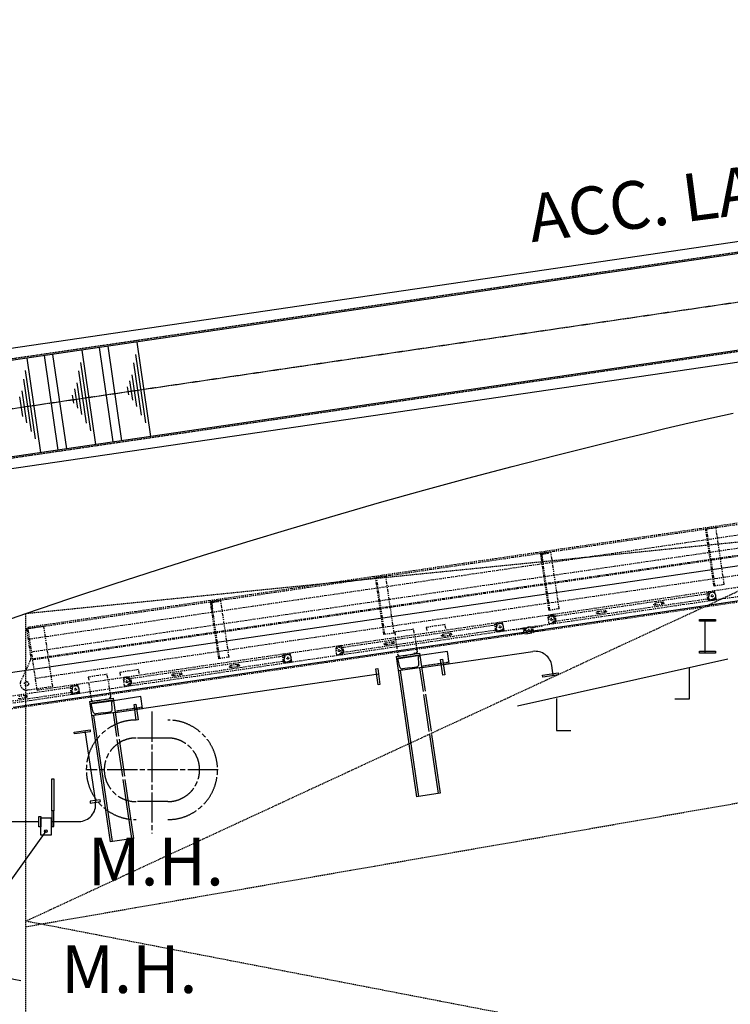
# Model space of a CAD drawing. Units: inches. Extents: x -2727 to 95943, y -116081 to 18560.
# Drawn here: x 77504 to 81976, y -44357 to -38165 of the extents above; entities that cross this region are included whole.
import ezdxf

# ---------------------------------------------------------------- set-up
doc = ezdxf.new("R2010")
doc.units = ezdxf.units.IN
doc.header["$MEASUREMENT"] = 0
for name, pattern in [('CENTER', [13, 10, -1, 1, -1]), ('CENTERLINE', [25.39999, 19.04999, -1.5875, 3.175, -1.5875]), ('DASHED2', [9.525, 6.35, -3.175]), ('DIVIDE', [52.054159, 19.520309, -6.50677, 6.50677, -6.50677, 6.50677, -6.50677]), ('HIDDEN', [12.6, 8.4, -4.2])]:
    doc.linetypes.add(name, pattern=pattern)
doc.layers.add('d0069outline', color=2, linetype='Continuous', lineweight=30)
doc.layers.add('s5092_Hull', color=9, linetype='Continuous', lineweight=30)
for name, color, linetype in [('d0069寸法&文字', 7, 'Continuous'), ('FOT-Protection', 21, 'Continuous'), ('s5092_Access', 211, 'Continuous')]:
    doc.layers.add(name, color=color, linetype=linetype)

msp = doc.modelspace()

# ---------------------------------------------------------------- linework, layer by layer
at = {"layer": 'd0069outline', "color": 21, "linetype": 'HIDDEN', "lineweight": -2}
for p, q in [((77540.65394, -41899.22903), (82879.79557, -41363.6073)), ((77540.65653, -43834.16494), (82879.79557, -41363.6073)), ((87561.84915, -45769.10085), (77540.65653, -43834.16494))]:
    msp.add_line(p, q, dxfattribs=at)
at = {"layer": 'd0069outline', "color": 21, "linetype": 'HIDDEN'}
for p, q in [((77540.65912, -43869.10085), (90901.84915, -41549.10085)), ((77540.65394, -41899.22903), (77540.65912, -45769.10085))]:
    msp.add_line(p, q, dxfattribs=at)
at = {"layer": 'FOT-Protection', "linetype": 'CENTERLINE', "ltscale": 10}
for p, q in [((78336.16749, -42516.07614), (78336.16749, -43282.43755)), ((78436.16749, -42682.43755), (78236.16749, -42682.43755)), ((78752.73867, -42882.43755), (77919.29872, -42882.43755)), ((78436.16749, -43082.43755), (78236.16749, -43082.43755))]:
    msp.add_line(p, q, dxfattribs=at)
for centre, radius, start, end in [((78236.16749, -42882.43755), 313, 90, 270), ((78436.16749, -42882.43755), 313, 270, 90), ((78236.16749, -42882.43755), 200, 90, 270), ((78436.16749, -42882.43755), 200, 270, 90)]:
    msp.add_arc(centre, radius, start, end, dxfattribs=at)
at = {"layer": 's5092_Access', "linetype": 'Continuous'}
for p, q in [((91539.39712, -38165.24988, -18461.70253), (77301.86044, -40254.42419, -18461.70253)), ((91550.2858, -38239.45525, -18461.70253), (77312.74912, -40328.62956, -18461.70253)), ((91637.39522, -38833.0982, -18461.70253), (77399.85854, -40922.27251, -18461.70253)), ((91648.2839, -38907.30357, -18461.70253), (77410.74722, -40996.47788, -18461.70253)), ((77983.60744, -40836.61491, -18461.70253), (77896.49802, -40242.97196, -18461.70253)), ((78092.44198, -40820.64485, -18461.70253), (78005.33256, -40227.0019, -18461.70253)), ((78146.85925, -40812.65982, -18461.70253), (78059.74983, -40219.01687, -18461.70253)), ((78329.89916, -40785.80108, -18461.70253), (78242.78974, -40192.15813, -18461.70253)), ((77637.31572, -40887.42874, -18461.70253), (77550.2063, -40293.78579, -18461.70253)), ((77746.15026, -40871.45868, -18461.70253), (77659.04084, -40277.81573, -18461.70253)), ((77800.56753, -40863.47365, -18461.70253), (77713.45811, -40269.8307, -18461.70253)), ((78297.01765, -40699.47431, -18461.70253), (78234.0253, -40270.18705, -18461.70253)), ((77950.72593, -40750.28814, -18461.70253), (77887.73358, -40321.00088, -18461.70253)), ((78269.88045, -40652.29444, -18461.70253), (78221.58631, -40323.17421, -18461.70253)), ((77577.29701, -40753.9221, -18461.70253), (77529.00287, -40424.80187, -18461.70253)), ((77604.43421, -40801.10197, -18461.70253), (77541.44186, -40371.81471, -18461.70253)), ((77923.58873, -40703.10827, -18461.70253), (77875.29459, -40373.98804, -18461.70253)), ((78241.69337, -40597.95979, -18461.70253), (78212.29694, -40397.62574, -18461.70253)), ((77869.31432, -40608.74854, -18461.70253), (77851.46648, -40487.11715, -18461.70253)), ((77895.40165, -40648.77362, -18461.70253), (77866.00522, -40448.43957, -18461.70253)), ((78190.56857, -40525.06442, -18461.70253), (78183.21947, -40474.98091, -18461.70253)), ((78215.60603, -40557.93471, -18461.70253), (78197.7582, -40436.30332, -18461.70253)), ((77523.0226, -40659.56237, -18461.70253), (77505.17476, -40537.93098, -18461.70253)), ((77549.10993, -40699.58745, -18461.70253), (77519.7135, -40499.25339, -18461.70253)), ((77844.27685, -40575.87825, -18461.70253), (77836.92775, -40525.79474, -18461.70253)), ((87265.11511, -40830.893, -18461.70253), (77432.4091, -42273.7154, -18461.70253)), ((77463.81205, -42487.72368, -18461.70253), (87296.51806, -41044.90128, -18461.70253)), ((81815.21652, -41936.46026, -18461.70253), (81815.21652, -42148.46026, -18461.70253)), ((79872.28135, -42170.54577, -18461.70253), (80020.69209, -42148.76842, -18461.70253)), ((79873.73318, -42180.43982, -18461.70253), (80022.14391, -42158.66247, -18461.70253)), ((80023.01501, -42164.5989, -18461.70253), (79874.60427, -42186.37625, -18461.70253)), ((79987.46101, -42149.6019, -18461.70253), (79984.97927, -42146.46486, -18461.70253)), ((79987.46101, -42149.6019, -18461.70253), (80003.29149, -42147.27898, -18461.70253)), ((80003.29149, -42147.27898, -18461.70253), (80004.76737, -42143.56122, -18461.70253)), ((80020.69209, -42148.76842, -18461.70253), (80055.69013, -42387.27697, -18461.70253)), ((80196.16086, -42139.19197, -18461.70253), (80023.015, -42164.5989, -18461.70253)), ((80157.89545, -42222.87229, -18461.70253), (80733.85067, -42138.35829, -18461.70253)), ((80207.04954, -42213.39734, -18461.70253), (80196.16086, -42139.19197, -18461.70253)), ((79872.28135, -42170.54577, -18461.70253), (80001.63885, -43052.10555, -18461.70253)), ((79896.64742, -42236.00918, -18461.70253), (79886.1121, -42191.60727, -18461.70253)), ((80016.16006, -42218.47224, -18461.70253), (80013.49511, -42172.91547, -18461.70253)), ((80033.90369, -42238.80427, -18461.70253), (80207.04954, -42213.39734, -18461.70253)), ((80862.18956, -42290.11461, -18461.70253), (80852.99503, -42227.0884, -18461.70253)), ((78228.23973, -42503.76216, 281.23817), (79761.8197, -42278.74538, 3489.85801)), ((80033.90369, -42238.80427, -18461.70253), (79885.49295, -42260.58162, -18461.70253)), ((79958.39168, -42240.7883, -18461.70253), (79913.41995, -42247.38732, -18461.70253)), ((79958.39168, -42240.7883, -18461.70253), (80003.3634, -42234.18928, -18461.70253)), ((77942.94179, -42453.65148, -18461.70253), (78091.35252, -42431.87412, -18461.70253)), ((77942.94179, -42453.65148, -18461.70253), (78072.29928, -43335.21125, -18461.70253)), ((77944.39361, -42463.54552, -18461.70253), (78092.80435, -42441.76817, -18461.70253)), ((78093.67544, -42447.7046, -18461.70253), (77945.2647, -42469.48195, -18461.70253)), ((77967.30785, -42519.11488, -18461.70253), (77956.77254, -42474.71297, -18461.70253)), ((78086.8205, -42501.57794, -18461.70253), (78084.15554, -42456.02117, -18461.70253)), ((78091.35252, -42431.87412, -18461.70253), (78126.35057, -42670.38267, -18461.70253)), ((78266.82129, -42422.29767, -18461.70253), (78093.67544, -42447.7046, -18461.70253)), ((78277.70998, -42496.50304, -18461.70253), (78266.82129, -42422.29767, -18461.70253)), ((78104.56412, -42521.90997, -18461.70253), (77956.15338, -42543.68732, -18461.70253)), ((78029.05211, -42523.894, -18461.70253), (77984.08039, -42530.49302, -18461.70253)), ((78029.05211, -42523.894, -18461.70253), (78074.02383, -42517.29498, -18461.70253)), ((78104.56412, -42521.90997, -18461.70253), (78277.70998, -42496.50304, -18461.70253)), ((77914.35202, -42635.45549, -18461.70253), (77980.62429, -43087.12771, -18461.70253)), ((80095.6153, -42659.36341, -18461.70253), (80150.04958, -43030.3282, -18461.70253)), ((78166.27573, -42942.46911, -18461.70253), (78220.71002, -43313.4339, -18461.70253)), ((80150.04958, -43030.3282, -18461.70253), (80001.63885, -43052.10555, -18461.70253)), ((77668.52926, -43267.87078, -25306.23877), (77113.17174, -44042.84854, -25306.23877)), ((78220.71002, -43313.4339, -18461.70253), (78072.29928, -43335.21125, -18461.70253))]:
    msp.add_line(p, q, dxfattribs=at)
at = {"layer": 's5092_Access', "linetype": 'DASHED2'}
for p, q in [((91548.97916, -38230.55061, -18461.70253), (77311.44248, -40319.72492, -18461.70253)), ((91638.70186, -38842.00284, -18461.70253), (77401.16518, -40931.17715, -18461.70253)), ((80032.59704, -42229.89962, -18461.70253), (80205.7429, -42204.49269, -18461.70253)), ((78103.25748, -42513.00532, -18461.70253), (78276.40333, -42487.5984, -18461.70253))]:
    msp.add_line(p, q, dxfattribs=at)
at = {"layer": 's5092_Access', "linetype": 'CENTER'}
msp.add_line((76321.26584, -40777.32947, -18461.70253), (91937.8289, -38485.80088, -18461.70253), dxfattribs=at)
at = {"layer": 's5092_Access', "linetype": 'DIVIDE'}
for p, q in [((77555.78441, -41984.89339, -18461.70253), (91793.32109, -39895.71907, -18461.70253)), ((77557.09105, -41993.79803, -18461.70253), (91794.62773, -39904.62372, -18461.70253)), ((77566.67309, -42059.09875, -18461.70253), (91804.20977, -39969.92444, -18461.70253)), ((91143.60975, -40151.75847, -18461.70253), (77578.86841, -42142.20877, -18461.70253)), ((91149.99777, -40195.29228, -18461.70253), (77585.25643, -42185.74258, -18461.70253)), ((91150.86886, -40201.22871, -18461.70253), (77586.12752, -42191.67901, -18461.70253)), ((77602.96868, -42306.44998, -18461.70253), (91840.50536, -40217.27567, -18461.70253)), ((77613.85736, -42380.65535, -18461.70253), (91851.39404, -40291.48104, -18461.70253)), ((86016.48017, -41208.34191, -18461.70253), (80734.44311, -41983.41252, -18461.70253)), ((86021.41638, -41241.98167, -18461.70253), (80739.37931, -42017.05229, -18461.70253)), ((81885.88272, -41359.61456, -18461.70253), (81821.5714, -41369.05142, -18461.70253)), ((81938.43874, -41717.77914, -18461.70253), (81885.88272, -41359.61456, -18461.70253)), ((81874.12742, -41727.216, -18461.70253), (81821.5714, -41369.05142, -18461.70253)), ((81880.06385, -41726.3449, -18461.70253), (81827.50783, -41368.18032, -18461.70253)), ((80847.00756, -41512.05605, -18461.70253), (80782.69625, -41521.49291, -18461.70253)), ((80782.69625, -41521.49291, -18461.70253), (80832.16649, -41514.23379, -18461.70253)), ((80782.69625, -41521.49291, -18461.70253), (80789.95536, -41570.96315, -18461.70253)), ((80835.25226, -41879.65748, -18461.70253), (80782.69625, -41521.49291, -18461.70253)), ((80841.18869, -41878.78639, -18461.70253), (80788.63267, -41520.62181, -18461.70253)), ((80790.37486, -41532.49467, -18461.70253), (80795.45625, -41567.12384, -18461.70253)), ((80795.4402, -41525.68715, -18461.70253), (80830.06937, -41520.60576, -18461.70253)), ((80832.60204, -41517.202, -18461.70253), (80832.16649, -41514.23379, -18461.70253)), ((80899.56358, -41870.22063, -18461.70253), (80847.00756, -41512.05605, -18461.70253)), ((80792.92358, -41570.52761, -18461.70253), (80789.95536, -41570.96315, -18461.70253)), ((79808.13241, -41664.49754, -18461.70253), (79743.82109, -41673.9344, -18461.70253)), ((79860.68843, -42022.66212, -18461.70253), (79808.13241, -41664.49754, -18461.70253)), ((79796.37711, -42032.09897, -18461.70253), (79743.82109, -41673.9344, -18461.70253)), ((79802.31354, -42031.22788, -18461.70253), (79749.75752, -41673.0633, -18461.70253)), ((81938.43874, -41717.77914, -18461.70253), (81874.12742, -41727.216, -18461.70253)), ((80876.02801, -41915.1177, -18461.70253), (81830.60587, -41775.04574, -18461.70253)), ((81829.87996, -41770.09872, -18461.70253), (81859.56211, -41765.74325, -18461.70253)), ((81836.26798, -41813.63253, -18461.70253), (81829.87996, -41770.09872, -18461.70253)), ((81842.20441, -41812.76144, -18461.70253), (81835.81639, -41769.22762, -18461.70253)), ((81842.34728, -41779.29561, -18461.70253), (81839.60196, -41760.58649, -18461.70253)), ((81845.34468, -41820.38631, -18461.70253), (81840.98921, -41790.70417, -18461.70253)), ((81879.94467, -41773.77868, -18461.70253), (81877.19934, -41755.06956, -18461.70253)), ((81888.8785, -41813.99829, -18461.70253), (81884.52303, -41784.31614, -18461.70253)), ((78769.11207, -41815.94963, -18461.70253), (78704.80075, -41825.38648, -18461.70253)), ((78704.80075, -41825.38648, -18461.70253), (78754.27099, -41818.12736, -18461.70253)), ((78757.35677, -42183.55106, -18461.70253), (78704.80075, -41825.38648, -18461.70253)), ((78704.80075, -41825.38648, -18461.70253), (78712.05987, -41874.85673, -18461.70253)), ((78763.2932, -42182.67996, -18461.70253), (78710.73718, -41824.51539, -18461.70253)), ((78712.47937, -41836.38824, -18461.70253), (78717.56075, -41871.01742, -18461.70253)), ((78717.5447, -41829.58072, -18461.70253), (78752.17387, -41824.49934, -18461.70253)), ((78754.70654, -41821.09558, -18461.70253), (78754.27099, -41818.12736, -18461.70253)), ((78821.66809, -42174.1142, -18461.70253), (78769.11207, -41815.94963, -18461.70253)), ((81835.54207, -41808.68551, -18461.70253), (80880.96421, -41948.75746, -18461.70253)), ((81551.21243, -41827.16541, -18461.70253), (81499.76339, -41834.71489, -18461.70253)), ((81501.50558, -41846.58775, -18461.70253), (81552.95463, -41839.03827, -18461.70253)), ((81836.26798, -41813.63253, -18461.70253), (81865.95013, -41809.27706, -18461.70253)), ((81888.00741, -41808.06186, -18461.70253), (81844.47359, -41814.44988, -18461.70253)), ((81888.8785, -41813.99829, -18461.70253), (81845.34468, -41820.38631, -18461.70253)), ((78715.02808, -41874.42118, -18461.70253), (78712.05987, -41874.85673, -18461.70253)), ((80833.11658, -41913.34897, -18461.70253), (80828.89546, -41919.02191, -18461.70253)), ((80863.32354, -41905.68222, -18461.70253), (80829.68378, -41910.61842, -18461.70253)), ((80833.11658, -41913.34897, -18461.70253), (80832.65199, -41910.18288, -18461.70253)), ((80860.81991, -41909.28387, -18461.70253), (80833.11658, -41913.34897, -18461.70253)), ((80899.56358, -41870.22063, -18461.70253), (80835.25226, -41879.65748, -18461.70253)), ((80860.81991, -41909.28387, -18461.70253), (80860.35533, -41906.11777, -18461.70253)), ((80860.81991, -41909.28387, -18461.70253), (80866.49285, -41913.50498, -18461.70253)), ((80873.75197, -41962.97522, -18461.70253), (80866.49285, -41913.50498, -18461.70253)), ((80873.29747, -41918.55049, -18461.70253), (80867.62453, -41914.32938, -18461.70253)), ((80873.29747, -41918.55049, -18461.70253), (80876.46356, -41918.08591, -18461.70253)), ((80877.36257, -41946.25383, -18461.70253), (80873.29747, -41918.55049, -18461.70253)), ((80880.96421, -41948.75746, -18461.70253), (80876.02801, -41915.1177, -18461.70253)), ((81138.63059, -41887.70646, -18461.70253), (81190.08089, -41880.15679, -18461.70253)), ((81140.37278, -41899.57932, -18461.70253), (81191.82184, -41892.02983, -18461.70253)), ((77656.17672, -41980.2692, -18461.70253), (77547.34218, -41996.23926, -18461.70253)), ((77711.49121, -42357.23247, -18461.70253), (77656.17672, -41980.2692, -18461.70253)), ((79540.34021, -42111.1126, -18461.70253), (80494.91807, -41971.04065, -18461.70253)), ((80181.37358, -41969.53903, -18461.70253), (80062.64499, -41986.96092, -18461.70253)), ((80185.00314, -41994.27415, -18461.70253), (80181.37358, -41969.53903, -18461.70253)), ((80494.19216, -41966.09363, -18461.70253), (80523.87431, -41961.73815, -18461.70253)), ((80500.58018, -42009.62744, -18461.70253), (80494.19216, -41966.09363, -18461.70253)), ((80506.51661, -42008.75635, -18461.70253), (80500.12859, -41965.22253, -18461.70253)), ((80506.65948, -41975.29051, -18461.70253), (80503.91416, -41956.5814, -18461.70253)), ((80544.25687, -41969.77358, -18461.70253), (80541.51154, -41951.06447, -18461.70253)), ((80553.1907, -42009.9932, -18461.70253), (80548.83523, -41980.31105, -18461.70253)), ((80734.9077, -41986.57861, -18461.70253), (80795.13618, -41977.74086, -18461.70253)), ((80836.15458, -41968.49215, -18461.70253), (80828.89546, -41919.02191, -18461.70253)), ((80835.28349, -41962.55574, -18461.70253), (80872.88088, -41957.03881, -18461.70253)), ((80877.36257, -41946.25383, -18461.70253), (80873.14146, -41951.92677, -18461.70253)), ((80877.36257, -41946.25383, -18461.70253), (80880.52867, -41945.78925, -18461.70253)), ((80673.69365, -41992.32672, -18461.70253), (76676.70011, -42578.83381, -18461.70253)), ((80678.62985, -42025.96648, -18461.70253), (76681.63631, -42612.47358, -18461.70253)), ((77547.34218, -41996.23926, -18461.70253), (77574.20946, -42179.33737, -18461.70253)), ((77613.85736, -42380.65535, -18461.70253), (77555.78441, -41984.89339, -18461.70253)), ((80499.85427, -42004.68042, -18461.70253), (79545.27641, -42144.75237, -18461.70253)), ((79860.68843, -42022.66212, -18461.70253), (79796.37711, -42032.09897, -18461.70253)), ((79983.49292, -41998.57772, -18461.70253), (79864.76433, -42015.99961, -18461.70253)), ((79864.76433, -42015.99961, -18461.70253), (79868.39389, -42040.73473, -18461.70253)), ((79987.12248, -42023.31284, -18461.70253), (79983.49292, -41998.57772, -18461.70253)), ((80006.8727, -42140.68907, -18461.70253), (79990.90263, -42031.8545, -18461.70253)), ((80062.64499, -41986.96092, -18461.70253), (80066.27455, -42011.69604, -18461.70253)), ((80215.52463, -42023.16032, -18461.70253), (80164.07559, -42030.7098, -18461.70253)), ((80165.81778, -42042.58266, -18461.70253), (80217.26683, -42035.03318, -18461.70253)), ((80500.58018, -42009.62744, -18461.70253), (80530.26233, -42005.27197, -18461.70253)), ((80509.65688, -42016.38122, -18461.70253), (80505.30141, -41986.69907, -18461.70253)), ((80552.3196, -42004.05677, -18461.70253), (80508.78579, -42010.44479, -18461.70253)), ((80553.1907, -42009.9932, -18461.70253), (80509.65688, -42016.38122, -18461.70253)), ((80674.15824, -41995.49281, -18461.70253), (80611.09951, -42004.74586, -18461.70253)), ((80678.16527, -42022.80039, -18461.70253), (80617.93679, -42031.63814, -18461.70253)), ((80678.62985, -42025.96648, -18461.70253), (80673.69365, -41992.32672, -18461.70253)), ((80674.1292, -41995.29493, -18461.70253), (80677.2953, -41994.83035, -18461.70253)), ((80676.56938, -41989.88332, -18461.70253), (80726.03963, -41982.6242, -18461.70253)), ((80676.56938, -41989.88332, -18461.70253), (80682.08631, -42027.48071, -18461.70253)), ((80681.3604, -42022.53368, -18461.70253), (80678.19431, -42022.99827, -18461.70253)), ((80682.08631, -42027.48071, -18461.70253), (80731.55656, -42020.22159, -18461.70253)), ((80682.50581, -41989.01223, -18461.70253), (80688.02274, -42026.60961, -18461.70253)), ((80731.71257, -41986.84532, -18461.70253), (80726.03963, -41982.6242, -18461.70253)), ((80735.77767, -42014.54865, -18461.70253), (80731.55656, -42020.22159, -18461.70253)), ((80731.71257, -41986.84532, -18461.70253), (80734.87866, -41986.38073, -18461.70253)), ((80735.77767, -42014.54865, -18461.70253), (80731.71257, -41986.84532, -18461.70253)), ((80739.37931, -42017.05229, -18461.70253), (80734.44311, -41983.41252, -18461.70253)), ((80735.77767, -42014.54865, -18461.70253), (80738.94377, -42014.08407, -18461.70253)), ((80738.91473, -42013.88619, -18461.70253), (80801.97346, -42004.63314, -18461.70253)), ((79527.63574, -42101.67713, -18461.70253), (79493.99598, -42106.61333, -18461.70253)), ((79525.13211, -42105.27877, -18461.70253), (79524.66753, -42102.11268, -18461.70253)), ((79802.94279, -42083.70137, -18461.70253), (79854.39309, -42076.1517, -18461.70253)), ((79804.68498, -42095.57422, -18461.70253), (79856.13404, -42088.02474, -18461.70253)), ((79867.22702, -42050.0023, -18461.70253), (79883.19709, -42158.83687, -18461.70253)), ((79158.48671, -42162.09107, -18461.70253), (79188.16886, -42157.7356, -18461.70253)), ((79164.87474, -42205.62489, -18461.70253), (79158.48671, -42162.09107, -18461.70253)), ((79170.81117, -42204.75379, -18461.70253), (79164.42314, -42161.21998, -18461.70253)), ((79170.95844, -42171.28733, -18461.70253), (79168.21312, -42152.57821, -18461.70253)), ((79208.55582, -42165.7704, -18461.70253), (79205.8105, -42147.06128, -18461.70253)), ((79497.42878, -42109.34388, -18461.70253), (79493.20766, -42115.01682, -18461.70253)), ((79500.46678, -42164.48706, -18461.70253), (79493.20766, -42115.01682, -18461.70253)), ((79497.42878, -42109.34388, -18461.70253), (79496.96419, -42106.17778, -18461.70253)), ((79525.13211, -42105.27877, -18461.70253), (79497.42878, -42109.34388, -18461.70253)), ((79499.59569, -42158.55065, -18461.70253), (79537.19308, -42153.03372, -18461.70253)), ((79525.13211, -42105.27877, -18461.70253), (79530.80505, -42109.49989, -18461.70253)), ((79538.06417, -42158.97013, -18461.70253), (79530.80505, -42109.49989, -18461.70253)), ((79537.60966, -42114.5454, -18461.70253), (79531.93673, -42110.32429, -18461.70253)), ((79541.67477, -42142.24874, -18461.70253), (79537.45366, -42147.92168, -18461.70253)), ((79537.60966, -42114.5454, -18461.70253), (79540.77576, -42114.08082, -18461.70253)), ((79541.67477, -42142.24874, -18461.70253), (79537.60966, -42114.5454, -18461.70253)), ((79545.27641, -42144.75237, -18461.70253), (79540.34021, -42111.1126, -18461.70253)), ((79541.67477, -42142.24874, -18461.70253), (79544.84087, -42141.78416, -18461.70253)), ((79883.19709, -42158.83687, -18461.70253), (79894.54296, -42167.27909, -18461.70253)), ((79894.54296, -42167.27909, -18461.70253), (79998.43048, -42152.03494, -18461.70253)), ((79998.43048, -42152.03494, -18461.70253), (80006.8727, -42140.68907, -18461.70253)), ((77572.58552, -42190.61141, -18461.70253), (77511.05082, -42324.14466, -18461.70253)), ((78204.63477, -42307.11005, -18461.70253), (79159.21262, -42167.03809, -18461.70253)), ((79164.14882, -42200.67786, -18461.70253), (78209.57097, -42340.74981, -18461.70253)), ((78821.66809, -42174.1142, -18461.70253), (78757.35677, -42183.55106, -18461.70253)), ((78879.81919, -42219.15776, -18461.70253), (78828.37014, -42226.70724, -18461.70253)), ((79164.87474, -42205.62489, -18461.70253), (79194.55688, -42201.26941, -18461.70253)), ((79173.95584, -42212.37804, -18461.70253), (79169.60037, -42182.69589, -18461.70253)), ((79216.61856, -42200.05358, -18461.70253), (79173.08475, -42206.44161, -18461.70253)), ((79217.48966, -42205.99001, -18461.70253), (79173.95584, -42212.37804, -18461.70253)), ((79217.48966, -42205.99001, -18461.70253), (79213.13419, -42176.30786, -18461.70253)), ((78054.18079, -42281.67947, -18461.70253), (77935.4522, -42299.10136, -18461.70253)), ((78057.81035, -42306.4146, -18461.70253), (78054.18079, -42281.67947, -18461.70253)), ((78252.06145, -42252.64079, -18461.70253), (78133.33286, -42270.06268, -18461.70253)), ((78133.33286, -42270.06268, -18461.70253), (78136.96242, -42294.7978, -18461.70253)), ((78255.69101, -42277.37591, -18461.70253), (78252.06145, -42252.64079, -18461.70253)), ((78467.23734, -42279.69881, -18461.70253), (78518.68764, -42272.14914, -18461.70253)), ((78468.97954, -42291.57167, -18461.70253), (78520.42859, -42284.02218, -18461.70253)), ((78830.11233, -42238.5801, -18461.70253), (78881.56138, -42231.03062, -18461.70253)), ((77835.25676, -42367.27981, -18461.70253), (77832.51144, -42348.57069, -18461.70253)), ((77872.85415, -42361.76288, -18461.70253), (77870.10882, -42343.05376, -18461.70253)), ((77935.4522, -42299.10136, -18461.70253), (77939.08176, -42323.83648, -18461.70253)), ((77937.91489, -42333.10406, -18461.70253), (77953.88496, -42441.93862, -18461.70253)), ((78077.56057, -42423.79082, -18461.70253), (78061.5905, -42314.95626, -18461.70253)), ((78161.72774, -42305.34069, -18461.70253), (78157.50662, -42311.01363, -18461.70253)), ((78164.76574, -42360.48388, -18461.70253), (78157.50662, -42311.01363, -18461.70253)), ((78191.9347, -42297.67395, -18461.70253), (78158.29494, -42302.61015, -18461.70253)), ((78161.72774, -42305.34069, -18461.70253), (78161.26315, -42302.1746, -18461.70253)), ((78189.43107, -42301.27559, -18461.70253), (78161.72774, -42305.34069, -18461.70253)), ((78163.89465, -42354.54746, -18461.70253), (78201.49204, -42349.03053, -18461.70253)), ((78189.43107, -42301.27559, -18461.70253), (78188.96649, -42298.10949, -18461.70253)), ((78189.43107, -42301.27559, -18461.70253), (78195.10401, -42305.4967, -18461.70253)), ((78202.36313, -42354.96695, -18461.70253), (78195.10401, -42305.4967, -18461.70253)), ((78201.90422, -42310.54285, -18461.70253), (78196.23128, -42306.32173, -18461.70253)), ((78205.96932, -42338.24618, -18461.70253), (78201.74821, -42343.91912, -18461.70253)), ((78201.90422, -42310.54285, -18461.70253), (78205.07031, -42310.07826, -18461.70253)), ((78205.96932, -42338.24618, -18461.70253), (78201.90422, -42310.54285, -18461.70253)), ((78209.57097, -42340.74981, -18461.70253), (78204.63477, -42307.11005, -18461.70253)), ((78205.96932, -42338.24618, -18461.70253), (78209.13542, -42337.7816, -18461.70253)), ((76868.93749, -42503.1019, -18461.70253), (77823.51535, -42363.02994, -18461.70253)), ((77828.45155, -42396.66971, -18461.70253), (76873.87369, -42536.74167, -18461.70253)), ((77553.18642, -42380.46165, -18461.70253), (77711.49121, -42357.23247, -18461.70253)), ((77822.78944, -42358.08292, -18461.70253), (77852.47159, -42353.72745, -18461.70253)), ((77829.17746, -42401.61674, -18461.70253), (77822.78944, -42358.08292, -18461.70253)), ((77835.11389, -42400.74564, -18461.70253), (77828.72587, -42357.21183, -18461.70253)), ((77829.17746, -42401.61674, -18461.70253), (77858.85961, -42397.26127, -18461.70253)), ((77838.25416, -42408.37052, -18461.70253), (77833.89869, -42378.68837, -18461.70253)), ((77880.91689, -42396.04606, -18461.70253), (77837.38307, -42402.43409, -18461.70253)), ((77881.78798, -42401.98249, -18461.70253), (77838.25416, -42408.37052, -18461.70253)), ((77881.78798, -42401.98249, -18461.70253), (77877.43251, -42372.30035, -18461.70253)), ((77544.12191, -42415.14961, -18461.70253), (77492.67287, -42422.69909, -18461.70253)), ((77494.41506, -42434.57195, -18461.70253), (77545.86411, -42427.02247, -18461.70253)), ((77953.88496, -42441.93862, -18461.70253), (77965.23083, -42450.38085, -18461.70253)), ((77965.23083, -42450.38085, -18461.70253), (78069.11835, -42435.1367, -18461.70253)), ((78069.11835, -42435.1367, -18461.70253), (78077.56057, -42423.79082, -18461.70253))]:
    msp.add_line(p, q, dxfattribs=at)
at = {"layer": 's5092_Access', "linetype": 'DASHED2', "ltscale": 200}
for p, q in [((79898.66025, -42258.64949, -18461.70253), (80014.80614, -43050.17342, -18461.70253)), ((80020.73639, -42240.7364, -18461.70253), (80042.52122, -42389.1981, -18461.70253)), ((80045.42487, -42408.98621, -18461.70253), (80079.54274, -42641.49644, -18461.70253)), ((80058.59378, -42407.06507, -18461.70253), (80092.71165, -42639.57531, -18461.70253)), ((78091.39682, -42523.8421, -18461.70253), (78113.18166, -42672.3038, -18461.70253)), ((77969.32068, -42541.75519, -18461.70253), (78085.46658, -43333.27912, -18461.70253)), ((80082.44639, -42661.28455, -18461.70253), (80136.88228, -43032.26033, -18461.70253)), ((78116.0853, -42692.09191, -18461.70253), (78150.20317, -42924.60214, -18461.70253)), ((78129.25422, -42690.17077, -18461.70253), (78163.37208, -42922.68101, -18461.70253)), ((78153.10682, -42944.39025, -18461.70253), (78207.54272, -43315.36603, -18461.70253))]:
    msp.add_line(p, q, dxfattribs=at)
at = {"layer": 's5092_Access', "linetype": 'Continuous', "ltscale": 500}
msp.add_line((76767.02926, -43207.37078, -25306.23877), (77624.02926, -43207.37078, -25306.23877), dxfattribs=at)
at = {"layer": 's5092_Access', "linetype": 'Continuous', "ltscale": 10}
for p, q in [((77707.02926, -43207.37078, -25306.23877), (77719.02926, -43207.37078, -25306.23877)), ((77707.02926, -43207.37078, -18461.70253), (77876.73662, -43207.37078, -18461.70253))]:
    msp.add_line(p, q, dxfattribs=at)
at = {"layer": 's5092_Access', "linetype": 'Continuous'}
for points, elevation in [([(81782.71652, -41936.46026), (81882.71652, -41936.46026), (81882.71652, -41948.46026), (81782.71652, -41948.46026)], -18461.70253), ([(81782.71652, -42136.46026), (81882.71652, -42136.46026), (81882.71652, -42148.46026), (81782.71652, -42148.46026)], -18461.70253), ([(80178.95574, -42285.52256), (80167.07605, -42287.21752), (80152.95137, -42188.22008), (80164.83106, -42186.52512)], -18461.70253), ([(80178.95574, -42285.52256), (80167.07605, -42287.21752), (80152.95137, -42188.22008), (80164.83106, -42186.52512)], -18461.70253), ([(79771.32317, -42345.35356), (79759.44348, -42347.04853), (79745.3188, -42248.05108), (79757.19849, -42246.35612)], -17878.34519), ([(80793.66429, -42287.98435), (80892.61687, -42273.54873), (80894.34915, -42285.42304), (80795.39657, -42299.85866)], -18461.70253), ([(78249.61617, -42568.62826), (78237.73648, -42570.32322), (78223.6118, -42471.32578), (78235.49149, -42469.63082)], -18461.70253), ([(77849.48592, -42656.83193), (77847.79096, -42644.95224), (77946.7884, -42630.82756), (77948.48336, -42642.70725)], 339.6396), ([(77707.02926, -42939.87078), (77719.02926, -42939.87078), (77719.02926, -43139.87078), (77707.02926, -43139.87078)], -18461.70253), ([(77948.44058, -43091.65084), (78012.80801, -43082.60458), (78011.13793, -43070.72137), (77946.7705, -43079.76762)], -18461.70253)]:
    msp.add_lwpolyline(points, close=True, dxfattribs=dict(at, elevation=elevation))
at = {"layer": 's5092_Access', "linetype": 'Continuous', "ltscale": 10, "elevation": -18461.70253}
msp.add_lwpolyline([(77719.02926, -43139.87078), (77707.02926, -43139.87078), (77707.02926, -43239.87078), (77719.02926, -43239.87078)], close=True, dxfattribs=at)
at = {"layer": 's5092_Access', "linetype": 'Continuous', "ltscale": 500, "elevation": -25306.23877}
for points in [[(77636.02926, -43240.37078), (77624.02926, -43240.37078), (77624.02926, -43175.37078), (77636.02926, -43175.37078)], [(77636.02926, -43185.40662), (77702.21502, -43185.40662), (77702.21502, -43292.87078), (77636.02926, -43292.87078)]]:
    msp.add_lwpolyline(points, close=True, dxfattribs=at)
at = {"layer": 's5092_Access', "linetype": 'DIVIDE'}
for centre, radius in [((81862.76053, -41787.50953, -18461.70253), 6.5), ((81500.63448, -41840.65132, -18461.70253), 6), ((81552.08354, -41833.10184, -18461.70253), 6), ((81139.50169, -41893.64289, -18461.70253), 6), ((81190.95075, -41886.0934, -18461.70253), 6), ((80527.07273, -41983.50443, -18461.70253), 6.5), ((80850.59488, -41936.03172, -18461.70253), 6.5), ((80850.59781, -41936.05156, -18461.70253), 6.5), ((80164.94668, -42036.64623, -18461.70253), 6), ((80216.39574, -42029.09675, -18461.70253), 6), ((80709.01, -42004.32654, -18461.70253), 6.5), ((79803.81389, -42089.63779, -18461.70253), 6), ((79855.26295, -42082.08831, -18461.70253), 6), ((79514.90708, -42132.02663, -18461.70253), 6.5), ((79514.91001, -42132.04647, -18461.70253), 6.5), ((78829.24124, -42232.64367, -18461.70253), 6), ((78880.69029, -42225.09419, -18461.70253), 6), ((79191.37169, -42179.50125, -18461.70253), 6.5), ((78468.10844, -42285.63524, -18461.70253), 6), ((78519.5575, -42278.08575, -18461.70253), 6), ((77547.37913, -42340.88545, -18461.70253), 13), ((78179.20163, -42328.02408, -18461.70253), 6.5), ((78179.20897, -42328.04328, -18461.70253), 6.5), ((77855.66623, -42375.49876, -18461.70253), 6.5), ((77855.66623, -42375.49876, -18461.70253), 6.5), ((77855.67001, -42375.49373, -18461.70253), 6.5), ((77855.67001, -42375.49373, -18461.70253), 6.5), ((77544.99302, -42421.08604, -18461.70253), 6)]:
    msp.add_circle(centre, radius, dxfattribs=at)
at = {"layer": 's5092_Access', "linetype": 'Continuous', "ltscale": 500}
msp.add_circle((77668.52926, -43267.87078, -25306.23877), 8, dxfattribs=at)
at = {"layer": 's5092_Access', "linetype": 'DIVIDE'}
for centre, radius, start, end in [((80796.31129, -41531.62358, -18461.70253), 6, 98.347839998, 188.347839997), ((80829.63382, -41517.63755, -18461.70253), 3, 278.347839998, 8.347839997), ((80792.48803, -41567.55939, -18461.70253), 3, 278.347839998, 8.347839997), ((81862.75612, -41787.51015, -18461.70253), 22, 8.347840142, 188.347840142), ((81862.75612, -41787.51015, -18461.70253), 22, 278.347840141, 98.347840141), ((78718.4158, -41835.51715, -18461.70253), 6, 98.347839998, 188.347839997), ((78751.73833, -41821.53112, -18461.70253), 3, 278.347839998, 8.347839997), ((78714.59253, -41871.45296, -18461.70253), 3, 278.347839998, 8.347839997), ((80850.59781, -41936.05156, -18461.70253), 19, 8.347840142, 188.347840142), ((80850.59488, -41936.03172, -18461.70253), 19, 278.347840141, 98.347840141), ((80527.06832, -41983.50506, -18461.70253), 22, 8.347840142, 188.347840142), ((80527.06832, -41983.50506, -18461.70253), 22, 278.347840141, 98.347840141), ((80709.01, -42004.32654, -18461.70253), 19, 98.347840285, 278.347840285), ((80709.01, -42004.32654, -18461.70253), 19, 278.347840285, 98.347840285), ((79191.36728, -42179.50188, -18461.70253), 22, 8.347840142, 188.347840142), ((79191.36287, -42179.50251, -18461.70253), 22, 278.347840141, 98.347840141), ((79514.91001, -42132.04647, -18461.70253), 19, 8.347840142, 188.347840142), ((79514.90708, -42132.02663, -18461.70253), 19, 278.347840141, 98.347840141), ((77554.42137, -42182.24102, -18461.70253), 20, 335.258836557, 8.347839997), ((77547.37913, -42340.88545, -18461.70253), 40, 155.258836557, 278.347839998), ((78179.20897, -42328.04328, -18461.70253), 19, 8.347840142, 188.347840142), ((78179.20163, -42328.02408, -18461.70253), 19, 278.347840141, 98.347840141), ((77855.6656, -42375.49436, -18461.70253), 22, 8.347840142, 188.347840142), ((77855.6656, -42375.49436, -18461.70253), 22, 278.347840141, 98.347840141)]:
    msp.add_arc(centre, radius, start, end, dxfattribs=at)
at = {"layer": 's5092_Access', "linetype": 'Continuous'}
for centre, radius, start, end in [((80020.98231, -42172.47748, -18461.70253), 7.5, 98.347839997, 183.347839997), ((80749.09482, -42242.2458, -18461.70253), 105, 8.3, 98.347842325), ((79878.8147, -42193.33874, -18461.70253), 7.5, 13.347839999, 98.347839997), ((80001.18566, -42219.34821, -18461.70253), 15, 278.347839997, 3.347839997), ((79911.24222, -42232.54624, -18461.70253), 15, 193.347839999, 278.347839997), ((77949.47514, -42476.44444, -18461.70253), 7.5, 13.347839999, 98.347839997), ((78091.64274, -42455.58318, -18461.70253), 7.5, 98.347839997, 183.347839997), ((77981.90265, -42515.65195, -18461.70253), 15, 193.347839999, 278.347839997), ((78071.8461, -42502.45391, -18461.70253), 15, 278.347839997, 3.347839997), ((77876.73662, -43102.37078, -18461.70253), 105, 270, 8.347245987), ((77668.52926, -43267.87078, -25306.23877), 953.42147, 176.039869085, 260.535318606)]:
    msp.add_arc(centre, radius, start, end, dxfattribs=at)
at = {"layer": 's5092_Hull', "linetype": 'Continuous'}
for p, q in [((80637.87401, -42479.97697, 6878.3801), (81960.82428, -42184.15938, 4412.55894)), ((81716.84915, -42238.71331, 4867.29943), (81716.84915, -42438.71331, 4867.29943)), ((80881.84915, -42434.42574, -12385.51885), (80881.84915, -42634.42574, -12385.51885)), ((81716.84915, -42438.71331, 4867.29943), (81626.84915, -42438.71331, 4867.29943)), ((80881.84915, -42634.42574, -12385.51885), (80971.84915, -42634.42574, -12385.51885))]:
    msp.add_line(p, q, dxfattribs=at)
msp.add_polyline3d([(76977.61008, -42095.79711, 0), (76984.54915, -42093.30085, 0), (77262.84915, -41995.10085, 0), (77541.84915, -41898.70085, 0), (77819.54915, -41804.70085, 0), (78097.94915, -41712.50085, 0), (78376.84915, -41622.20085, 0), (78654.64915, -41534.30085, 0), (78932.94915, -41448.20085, 0), (79211.84915, -41364.00085, 0), (79489.64915, -41282.20085, 0), (79767.94915, -41202.20085, 0), (80046.84915, -41124.20085, 0), (80324.64915, -41048.60085, 0), (80602.94915, -40974.90085, 0), (80881.84915, -40903.20085, 0), (81159.64915, -40833.90085, 0), (81268.24915, -40807.40085, 0), (81438.04915, -40766.60085, 0), (81563.44915, -40737.00085, 0), (81716.84915, -40701.40085, 0), (81859.14915, -40669.00085, 0), (81994.74915, -40638.60085, 0)], dxfattribs=at)

# ---------------------------------------------------------------- texts
at = {"layer": 'd0069寸法&文字', "lineweight": -3}
msp.add_text('ACC. LADDER', height=300, rotation=7.466098435, dxfattribs=at).set_placement((80727.07807, -39565.04854))
at = {"layer": 'FOT-Protection', "linetype": 'CENTERLINE', "ltscale": 10}
for p in [(77931.99069, -43609.46618), (77764.90852, -44285.85985)]:
    msp.add_text('M.H.', height=300, dxfattribs=at).set_placement(p)

doc.saveas('drawing.dxf')
